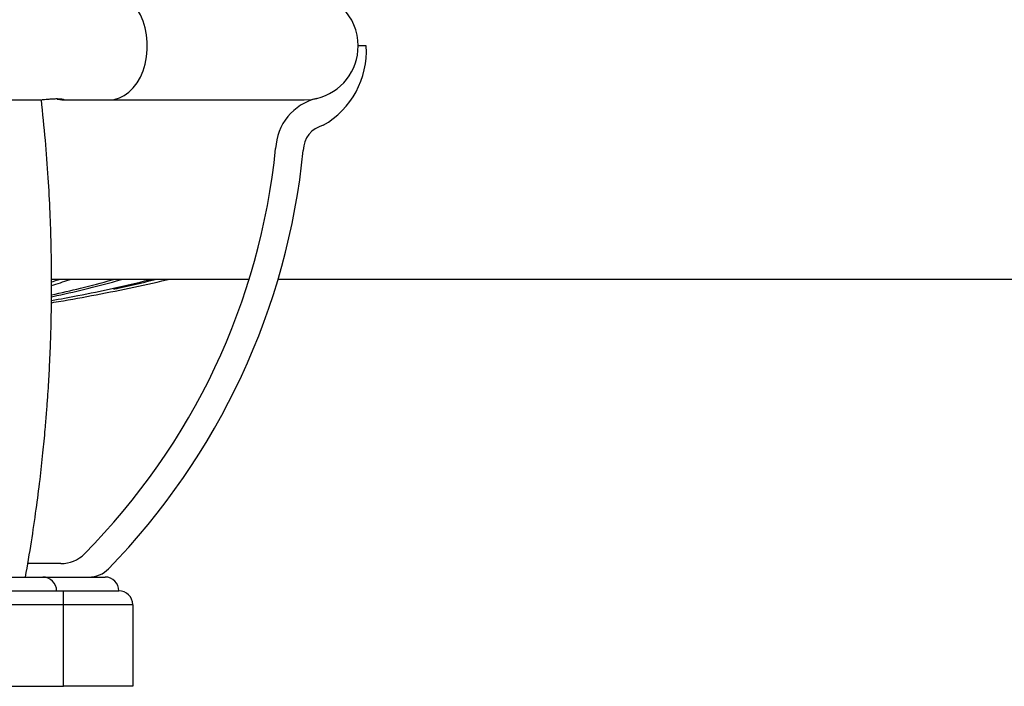
# Model space of a CAD drawing. Units: millimetres. Extents: x -1.1 to 8.8, y 1.1 to 15.8.
# Drawn here: x 0.3 to 0.7, y 11.9 to 12.1 of the extents above; entities that cross this region are included whole.
import ezdxf

# ---------------------------------------------------------------- set-up
doc = ezdxf.new("R2010")
doc.units = ezdxf.units.MM
doc.header["$MEASUREMENT"] = 0
doc.linetypes.add('ACAD_ISO02W100', pattern=[15, 12, -3])
doc.layers.get('0').update_dxf_attribs({"lineweight": 0})

# ---------------------------------------------------------------- blocks, each defined once
blk = doc.blocks.new('OPSHB_K004')
at = {"color": 7, "linetype": 'Continuous', "lineweight": 25}
for p, q in [((19.05557789140693, 4.768580265119681), (19.05265653365603, 4.768580265119681)), ((18.90315653988472, 4.749080247953543), (18.93815654003373, 4.749080247953543)), ((18.94622687482587, 4.749080247953543), (18.9625874706482, 4.749080247953543)), ((18.9625874706482, 4.749080247953543), (19.03315653139106, 4.749080247953543)), ((18.94184353434792, 4.684330172613272), (19.01328504317752, 4.684330172613272)), ((19.02372965448848, 4.684330172613272), (19.3361565344905, 4.684330172613272)), ((18.94520304584256, 4.581438250616202), (18.93322476231805, 4.581438250616202)), ((18.92365653672567, 4.576580233648428), (18.93865654104701, 4.576580233648428)), ((18.93865654104701, 4.576580233648428), (18.9611565344905, 4.576580233648428)), ((18.92365653672567, 4.5715802384168), (18.94615654134503, 4.5715802384168)), ((18.94615654134503, 4.5715802384168), (18.96615653717271, 4.5715802384168)), ((18.94615654134503, 4.566580243185172), (18.94615654134503, 4.5715802384168)), ((18.94615654134503, 4.566580243185172), (18.78115653478852, 4.566580243185172)), ((18.94615654134503, 4.537080235555777), (18.94615654134503, 4.566580243185172)), ((18.97115653985492, 4.566580243185172), (18.94615654134503, 4.566580243185172)), ((18.97115653985492, 4.566580243185172), (18.97115653985492, 4.537080235555777)), ((18.78115653478852, 4.537080235555777), (18.94615654134503, 4.537080235555777)), ((18.97115653985492, 4.537080235555777), (18.94615654134503, 4.537080235555777))]:
    blk.add_line(p, q, dxfattribs=at)
at = {"color": 8, "linetype": 'Continuous', "lineweight": 25, "flags": 128}
blk.add_lwpolyline([(18.9625874706482, 4.749080247953543), (18.96447848760835, 4.749261803701529), (18.96633428567401, 4.749803371503958), (18.96812028670064, 4.75069458015264), (18.96980321639529, 4.751918978765616), (18.97135173761598, 4.753453798368582), (18.97273699426404, 4.755270428732047), (18.97393317752829, 4.757334895208487), (18.97491801762334, 4.759608931615958), (18.97567316376916, 4.762050099447379), (18.97618454926959, 4.764612860754141), (18.97644264483205, 4.767249531820426), (18.97644264483205, 4.769910998418936), (18.97618454926959, 4.772547550275931), (18.97567316376916, 4.775110311582694), (18.97491801762334, 4.777551479414115), (18.97393317752829, 4.779825515821585), (18.97273699426404, 4.781889982298026), (18.97135173761598, 4.78370661266149), (18.96980321639529, 4.785241432264456), (18.96812028670064, 4.786465830877432), (18.96633428567401, 4.787357158735404), (18.96447848760835, 4.787898607328543), (18.9625874706482, 4.788080163076529)], dxfattribs=at)
at = {"color": 7, "linetype": 'Continuous', "lineweight": 25, "flags": 128}
blk.add_lwpolyline([(19.03315653139106, 4.749080247953543), (19.03581178420535, 4.749261803701529), (19.03771580987922, 4.749620742872366)], dxfattribs=at)
at = {"color": 7, "linetype": 'Continuous', "lineweight": 25}
for centre, radius, start, end in [((19.03315653806675, 4.768580215528573), 0.0195, 0, 90), ((19.03315653806675, 4.768580215528573), 0.01950000000000017, 283.5214009981856, 0), ((19.02451347830646, 4.766851223397225), 0.03111249385162145, 299.9663330427189, 3.185698101095762), ((19.0422647570096, 4.730704083585806), 0.01945588560493136, 103.5214009981858, 177.746548808239), ((19.0422647570096, 4.730704083585806), 0.00945588560493148, 103.5214009981858, 179.2477856872075), ((18.78153319870324, 4.755761354834704), 0.2425104637400029, 315.2347336402373, 354.2510418412699), ((18.78153319870324, 4.755761354834704), 0.2525104637400031, 315.76330686185, 354.3333245453998), ((18.94520304765973, 4.593427111462915), 0.0119888247806274, 270, 315.2347336402373), ((18.95528321201817, 4.586580215528556), 0.01000000000000014, 270, 315.76330686185), ((18.93865653806751, 4.571580215528684), 0.005, 0, 90), ((18.96115653806663, 4.571580215528684), 0.005000000000000114, 0, 90), ((18.96615653806765, 4.566580215528575), 0.004999999999999886, 0, 90)]:
    blk.add_arc(centre, radius, start, end, dxfattribs=at)
for points, knots in [([(18.93240653955689, 4.576580233648428), (18.93314306544306, 4.580833581899242), (18.93455462038327, 4.588985141593639), (18.93626974973557, 4.600730985290056), (18.93764289471363, 4.611434325886876), (18.93871061944009, 4.621090262608504), (18.93948123999434, 4.629183310289591), (18.94003309510225, 4.635842939944041), (18.94042594722777, 4.641201530886519), (18.94073112514269, 4.645906568094233), (18.94098004531514, 4.650233118748247), (18.94122654751408, 4.655104846337053), (18.94147688018273, 4.66109748143117), (18.94170151637735, 4.668514777376913), (18.94184608206268, 4.67701146600416), (18.94186484319579, 4.686587202499368), (18.94170692723418, 4.697167689816979), (18.94132161960732, 4.70873776645476), (18.94064644294048, 4.721279892100711), (18.939641671591, 4.73485119677207), (18.93866370042923, 4.744221142246715), (18.93815654003373, 4.749080247953543)], [0, 0, 0, 0, 0.07476828422494405, 0.1432937291198029, 0.2055932155328994, 0.2616794462406031, 0.3115612459492806, 0.3464070086484822, 0.3774283584625787, 0.4046284478066441, 0.4280761846408911, 0.4524944859685627, 0.4891218501847107, 0.5319667257578213, 0.5810295430382406, 0.6363144658502569, 0.6978269543838194, 0.7643116246482368, 0.8368241241459455, 0.915379568460981, 1, 1, 1, 1]), ([(18.94513506674519, 4.749361224249014), (18.94476637782935, 4.74938440448409), (18.94402894064586, 4.74943076868567), (18.942628885695, 4.749399217546852), (18.94119527994297, 4.749298394141533), (18.9398725628518, 4.74917343986067), (18.93887988772002, 4.749081374412071), (18.9385417558089, 4.749089558735932), (18.93841421836368, 4.749092645719657)], [0, 0, 0, 0, 0.177179204864135, 0.3543869309848535, 0.5312431508714092, 0.7102321037658949, 0.8907046153096514, 1, 1, 1, 1]), ([(18.94380777561418, 4.749410576894888), (18.94382914632951, 4.749407720263889), (18.94431439595536, 4.749342856776593), (18.9451060471867, 4.749202663042979), (18.94602591429719, 4.749078825672086), (18.94625206737072, 4.749084246384655), (18.94636376434318, 4.749086923673758)], [0, 0, 0, 0, 0.01523967851896496, 0.3460365444759606, 0.6770075386240364, 1, 1, 1, 1]), ([(18.94635006272546, 4.74911815650762), (18.94635712738744, 4.749130237121562), (18.94637676131896, 4.749163811260587), (18.94594356312081, 4.74927395523855), (18.94538618863697, 4.749334118179377), (18.94513506674519, 4.749361224249014)], [0, 0, 0, 0, 0.2359565767487855, 0.6557645974272278, 1, 1, 1, 1]), ([(18.94180502229682, 4.675776429250845), (18.94209721735132, 4.675820835371269), (18.94694489092325, 4.676557556860871), (18.95630321179414, 4.678271942973424), (18.96985828886972, 4.680978266623697), (18.97927049466051, 4.683019543178034), (18.98414264634556, 4.684230700123408), (18.98454279684773, 4.684330172613272)], [0, 0, 0, 0, 0.02033899775019464, 0.3374349434507263, 0.6545306405612092, 0.9716265530220273, 1, 1, 1, 1]), ([(18.94181836628667, 4.67656082637609), (18.94497697760124, 4.677129344219111), (18.95246448028882, 4.678477018388548), (18.96421138494696, 4.680994767222501), (18.97318021412792, 4.683021392601177), (18.97781962632251, 4.684231803410057), (18.97819666796676, 4.684330172613272)], [0, 0, 0, 0, 0.2589167129384125, 0.6137632623158307, 0.9686108221523823, 1, 1, 1, 1]), ([(18.94182238960019, 4.677912302091727), (18.94247299422858, 4.678046419835937), (18.94696700602907, 4.678972829977056), (18.95525303292669, 4.681016729190787), (18.96321093142359, 4.683027549242752), (18.96732061811161, 4.684235108481289), (18.96764414989701, 4.684330172613272)], [0, 0, 0, 0, 0.07507627433872685, 0.5185847880560865, 0.9621009737729961, 1, 1, 1, 1]), ([(18.94182364129773, 4.6785537672788), (18.94531933204343, 4.679364608106198), (18.95264335118662, 4.681063446525968), (18.96026378990535, 4.683028143518868), (18.96437356388668, 4.684235151850999), (18.96469710254422, 4.684330172613272)], [0, 0, 0, 0, 0.4568840754441785, 0.9572436346871344, 0.9999999999999999, 0.9999999999999999, 0.9999999999999999, 0.9999999999999999]), ([(18.94183036917201, 4.681995697095999), (18.943959114503, 4.682655903039176), (18.94632932453823, 4.683390996490289), (18.94868036765473, 4.684243340251896), (18.94891987973205, 4.684330172613272)], [0, 0, 0, 0, 0.8981251867882972, 0.9999999999999999, 0.9999999999999999, 0.9999999999999999, 0.9999999999999999]), ([(18.94183291727057, 4.683302469328055), (18.94262085217196, 4.68354867114067), (18.94365017797753, 4.683870299080581), (18.94467113102218, 4.684242813025548), (18.94491055840007, 4.684330172613272)], [0, 0, 0, 0, 0.7654863956396996, 1, 1, 1, 1]), ([(18.96430828654519, 4.680683798864493), (18.96484110489217, 4.680794978881067), (18.96968147399019, 4.681804989740613), (18.97487967192609, 4.683022532939503), (18.9795192056601, 4.684231887327769), (18.9798962646102, 4.684330172613272)], [0, 0, 0, 0, 0.1020448094951669, 0.9270223988313419, 1, 1, 1, 1])]:
    blk.add_open_spline(points, degree=3, knots=knots, dxfattribs=at)

msp = doc.modelspace()

# ---------------------------------------------------------------- block references
at = {"linetype": 'ACAD_ISO02W100'}
msp.add_blockref('OPSHB_K004', (-18.59576080738867, 7.315781801869848), dxfattribs=at)

doc.saveas('drawing.dxf')
